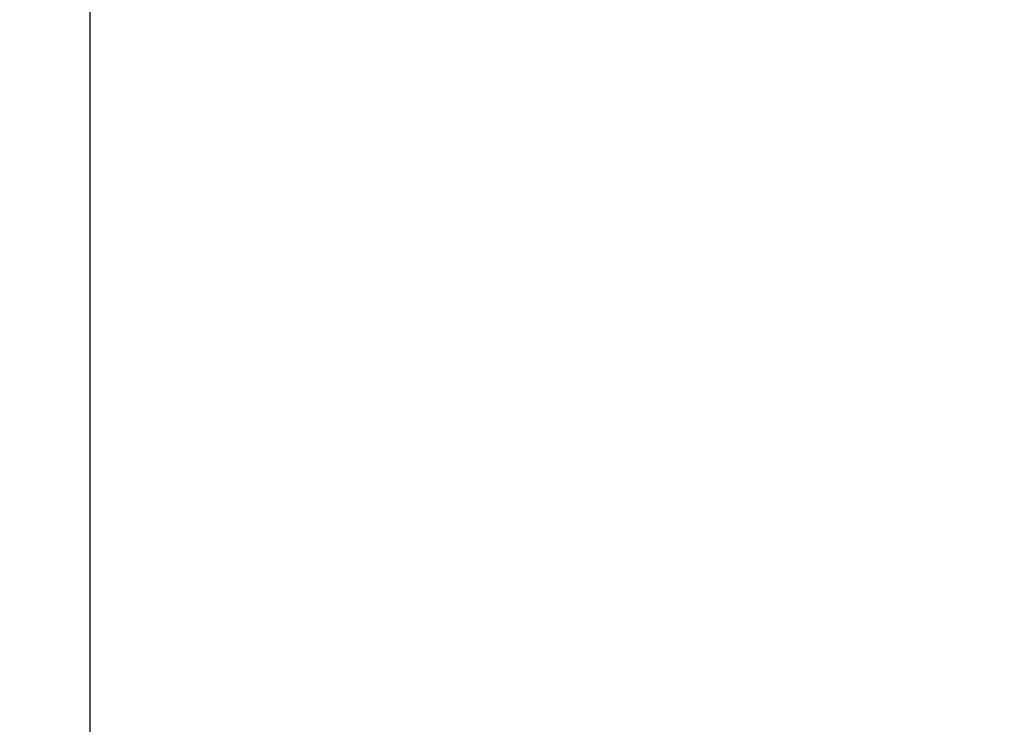
# Model space of a CAD drawing. Units: millimetres. Extents: x 0 to 21025, y 0 to 14850.
# Drawn here: x 8701 to 8796, y 4080 to 4149 of the extents above; entities that cross this region are included whole.
import ezdxf

# ---------------------------------------------------------------- set-up
doc = ezdxf.new("R2010")
doc.units = ezdxf.units.MM
doc.header["$LTSCALE"] = 25
doc.layers.add('可见 (ISO)', color=7, linetype='Continuous', lineweight=25)
doc.layers.add('尺寸 (ISO)', color=7, linetype='Continuous', lineweight=25)
doc.styles.add('注释文本 (ISO)', font='tahoma.ttf')
doc.dimstyles.new('xygn(GB)', dxfattribs={"dimscale": 25, "dimtxt": 3.5, "dimasz": 4, "dimexe": 2, "dimexo": 2, "dimgap": 0.75, "dimtad": 1, "dimdsep": 46, "dimtxsty": '注释文本 (ISO)', "dimblk": 'Filled-1', "dimcen": 0.09, "dimdle": 10, "dimclrd": 256, "dimclre": 256, "dimclrt": 256, "dimaunit": 1, "dimadec": 3, "dimazin": 2, "dimtfac": 1, "dimtmove": 0, "dimatfit": 3, "dimldrblk": 'Filled-1', "dimfxl": 1, "dimtolj": 1, "dimtzin": 0, "dimlwd": -1, "dimlwe": -1, "dimarcsym": 0})

# ---------------------------------------------------------------- blocks, each defined once
blk = doc.blocks.new('Filled-1')
at = {"color": 0}
for p, q in [((0, 0), (-1, 0.125)), ((-1, 0.125), (-1, -0.125)), ((-1, 0), (0, 0)), ((-1, -0.125), (0, 0))]:
    blk.add_line(p, q, dxfattribs=at)
at = {"color": 0, "flags": 128}
blk.add_lwpolyline([(-1, -0.125), (0, 0), (-1, 0.125), (-1, -0.125)], dxfattribs=at)
at = {"color": 0}
blk.add_solid([(-1, -0.125), (0, 0), (-1, 0.125), (-1, -0.125)], dxfattribs=at)
blk = doc.blocks.new('*D37')
at = {"layer": 'Defpoints', "color": 0}
for p in [(8338.21157, 4185.101635), (8338.21157, 3905.101635), (9388.884246, 3905.101635)]:
    blk.add_point(p, dxfattribs=at)
at = {"layer": '尺寸 (ISO)'}
for p, q in [((8388.21157, 4185.101635), (9438.884246, 4185.101635)), ((9388.884246, 4085.101635), (9388.884246, 4005.101635)), ((8388.21157, 3905.101635), (9438.884246, 3905.101635))]:
    blk.add_line(p, q, dxfattribs=at)
at = {"layer": '尺寸 (ISO)', "xscale": 100, "yscale": 100, "zscale": 100}
for p, rotation in [((9388.884246, 4185.101635), 90), ((9388.884246, 3905.101635), 270)]:
    blk.add_blockref('Filled-1', p, dxfattribs=dict(at, rotation=rotation))
at = {"layer": '尺寸 (ISO)', "insert": (9278.638275, 3952.195322), "char_height": 87.5, "attachment_point": 1, "rotation": 90, "style": '注释文本 (ISO)'}
blk.add_mtext('\\A1;280', dxfattribs=at)

msp = doc.modelspace()

# ---------------------------------------------------------------- linework, layer by layer
at = {"layer": '可见 (ISO)'}
msp.add_line((8707.384246, 4074.151635), (8707.384246, 4296.051635), dxfattribs=at)

# ---------------------------------------------------------------- dimensions: what is measured, and where the dimension line sits
at = {"layer": '尺寸 (ISO)'}
dim = msp.add_linear_dim(base=(9388.884246, 3905.101635), p1=(8338.21157, 4185.101635), p2=(8338.21157, 3905.101635), angle=270, dimstyle='xygn(GB)', override={"dimdec": 2, "dimtp": 0, "dimtm": 0, "dimtdec": 2, "dimatfit": 2}, dxfattribs=at)
dim.commit()
dim.dimension.update_dxf_attribs({"geometry": '*D37', "text_midpoint": (9388.884246, 4045.101635), "dimtype": 160})

doc.saveas('drawing.dxf')
